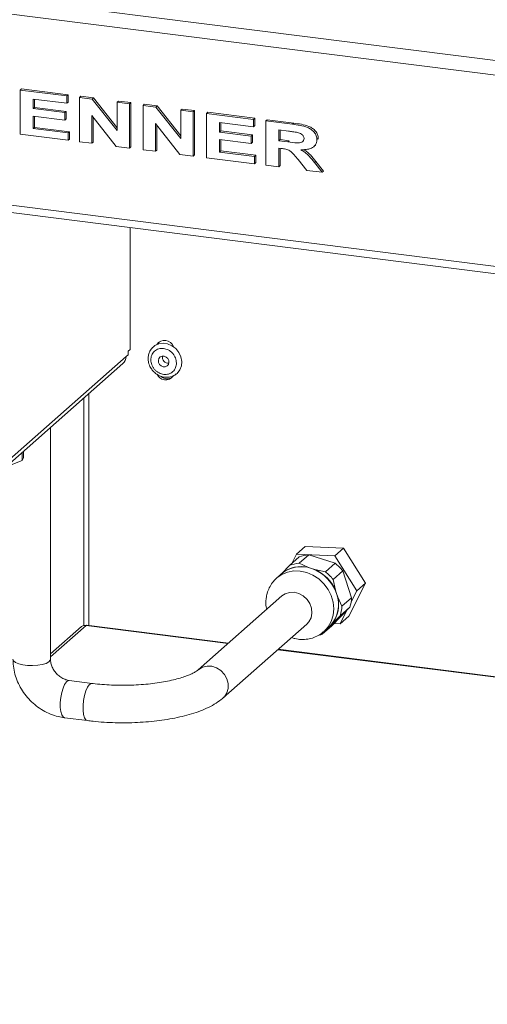
# Paper-space layout 'Blatt2' of a CAD drawing. Units: millimetres. Extents: x 5 to 415, y 5 to 292.
# Drawn here: x 265 to 274, y 95 to 114 of the extents above; entities that cross this region are included whole.
import ezdxf

# ---------------------------------------------------------------- set-up
doc = ezdxf.new("R2010")
doc.units = ezdxf.units.MM
doc.layers.add('BEMAßUNG', color=96, linetype='Continuous')
doc.dimstyles.new('SLDDIMSTYLE5', dxfattribs={"dimtxt": 0.18, "dimasz": 3.302, "dimexe": 0, "dimexo": 0.0625, "dimgap": 0, "dimtad": 0, "dimtih": 1, "dimtoh": 1, "dimdec": 0, "dimrnd": 1e-09, "dimzin": 0, "dimdsep": 46, "dimtxsty": 'Standard', "dimsah": 1, "dimcen": 0.09, "dimadec": 0, "dimazin": 0, "dimtfac": 3.302, "dimtdec": 0, "dimtofl": 0, "dimtmove": 0, "dimatfit": 3, "dimfxl": 0, "dimfrac": 2, "dimtolj": 1, "dimtzin": 0, "dimarcsym": 0})

psp = doc.layouts.new('Blatt2')

# ---------------------------------------------------------------- linework, layer by layer
at = {"color": 8, "linetype": 'Continuous', "lineweight": 15}
for p, q in [((256.5282, 115.4716), (384.4027, 99.3609)), ((384.4027, 99.0825), (256.4524, 115.2027)), ((256.4524, 111.5662), (384.4027, 95.446)), ((266.6246, 106.8837), (266.6246, 102.4811)), ((266.5741, 102.4782), (265.8986, 101.8825)), ((269.2753, 102.1379), (266.5741, 102.4782)), ((384.4027, 87.6332), (270.2202, 102.0188))]:
    psp.add_line(p, q, dxfattribs=at)
at = {"color": 7, "linetype": 'Continuous', "lineweight": 15}
for p, q in [((265.323, 112.6623), (265.3483, 112.6846)), ((265.323, 111.8205), (265.323, 112.6623)), ((265.323, 112.6623), (266.2118, 112.5503)), ((265.3483, 112.6846), (266.237, 112.5726)), ((266.2118, 112.5503), (266.237, 112.5726)), ((266.2118, 112.5503), (266.2118, 112.41)), ((266.237, 112.5726), (266.237, 112.4323)), ((266.4473, 112.5207), (266.4726, 112.5429)), ((266.4726, 112.5429), (266.7184, 112.512)), ((266.2118, 112.41), (265.5693, 112.491)), ((265.5693, 112.491), (265.5693, 112.3075)), ((265.5946, 112.4878), (265.5946, 112.3298)), ((266.2118, 112.41), (266.237, 112.4323)), ((266.4473, 111.6789), (266.4473, 112.5207)), ((266.4473, 112.5207), (266.6931, 112.4897)), ((266.6931, 112.4897), (266.7184, 112.512)), ((266.6931, 112.4897), (267.1647, 111.891)), ((266.7184, 112.512), (267.1647, 111.9453)), ((267.1647, 112.4303), (267.19, 112.4525)), ((267.1647, 112.4303), (267.4003, 112.4006)), ((267.1647, 111.891), (267.1647, 112.4303)), ((267.19, 112.4525), (267.4256, 112.4229)), ((267.4003, 112.4006), (267.4256, 112.4229)), ((267.4003, 112.4006), (267.4003, 111.5588)), ((267.4256, 112.4229), (267.4256, 111.5811)), ((267.6573, 112.3682), (267.6825, 112.3905)), ((267.6573, 111.5264), (267.6573, 112.3682)), ((267.6573, 112.3682), (267.9031, 112.3373)), ((267.6825, 112.3905), (267.9283, 112.3595)), ((267.9031, 112.3373), (267.9283, 112.3595)), ((267.9031, 112.3373), (268.3747, 111.7386)), ((267.9283, 112.3595), (268.3747, 111.7929)), ((265.5693, 112.3075), (265.5946, 112.3298)), ((265.5693, 112.3075), (266.1689, 112.232)), ((266.1689, 112.0917), (265.5693, 112.1672)), ((265.5693, 112.1672), (265.5693, 111.9298)), ((265.5946, 112.3298), (266.1942, 112.2542)), ((265.5946, 112.164), (265.5946, 111.9521)), ((266.1689, 112.232), (266.1942, 112.2542)), ((266.1689, 112.232), (266.1689, 112.0917)), ((266.1942, 112.2542), (266.1942, 112.1139)), ((267.1475, 111.5906), (266.6829, 112.1805)), ((266.6829, 112.1805), (266.6829, 111.6492)), ((268.3747, 112.2778), (268.4, 112.3001)), ((268.3747, 112.2778), (268.6103, 112.2482)), ((268.3747, 111.7386), (268.3747, 112.2778)), ((268.4, 112.3001), (268.6355, 112.2704)), ((268.6103, 112.2482), (268.6355, 112.2704)), ((268.6103, 112.2482), (268.6103, 111.4064)), ((268.6355, 112.2704), (268.6355, 111.4286)), ((268.8673, 112.2158), (268.8925, 112.238)), ((268.8673, 111.374), (268.8673, 112.2158)), ((268.8673, 112.2158), (269.756, 112.1038)), ((268.8925, 112.238), (269.7812, 112.1261)), ((266.1689, 112.0917), (266.1942, 112.1139)), ((266.7082, 112.1485), (266.7082, 111.6715)), ((268.3575, 111.4382), (267.8929, 112.0281)), ((267.8929, 112.0281), (267.8929, 111.4967)), ((267.9181, 111.996), (267.9181, 111.519)), ((269.756, 111.9635), (269.1135, 112.0444)), ((269.1135, 112.0444), (269.1135, 111.861)), ((269.1388, 112.0413), (269.1388, 111.8833)), ((269.756, 112.1038), (269.7812, 112.1261)), ((269.756, 112.1038), (269.756, 111.9635)), ((269.756, 111.9635), (269.7812, 111.9858)), ((269.7812, 112.1261), (269.7812, 111.9858)), ((269.9915, 112.0741), (270.0168, 112.0964)), ((269.9915, 111.2323), (269.9915, 112.0741)), ((269.9915, 112.0741), (270.4978, 112.0103)), ((270.0168, 112.0964), (270.5231, 112.0326)), ((270.4978, 112.0103), (270.5231, 112.0326)), ((266.2332, 111.7058), (265.323, 111.8205)), ((265.5693, 111.9298), (265.5946, 111.9521)), ((265.5693, 111.9298), (266.2332, 111.8461)), ((265.5946, 111.9521), (266.2584, 111.8684)), ((266.2332, 111.8461), (266.2584, 111.8684)), ((266.2332, 111.8461), (266.2332, 111.7058)), ((266.2584, 111.8684), (266.2584, 111.7281)), ((269.1135, 111.861), (269.1388, 111.8833)), ((269.1135, 111.861), (269.7132, 111.7854)), ((269.1388, 111.8833), (269.7384, 111.8077)), ((269.7132, 111.7854), (269.7384, 111.8077)), ((269.7132, 111.7854), (269.7132, 111.6451)), ((269.7384, 111.8077), (269.7384, 111.6674)), ((270.424, 111.8793), (270.2378, 111.9028)), ((270.2378, 111.9028), (270.2378, 111.6977)), ((270.2631, 111.8996), (270.2631, 111.72)), ((266.2332, 111.7058), (266.2584, 111.7281)), ((266.6829, 111.6492), (266.4473, 111.6789)), ((266.6829, 111.6492), (266.7082, 111.6715)), ((267.4003, 111.5588), (267.1475, 111.5906)), ((269.7132, 111.6451), (269.1135, 111.7207)), ((269.1135, 111.7207), (269.1135, 111.4833)), ((269.1388, 111.7175), (269.1388, 111.5055)), ((269.7132, 111.6451), (269.7384, 111.6674)), ((270.2378, 111.6977), (270.2631, 111.72)), ((270.2378, 111.6977), (270.4143, 111.6755)), ((270.2631, 111.72), (270.4396, 111.6978)), ((270.4143, 111.6755), (270.4396, 111.6978)), ((270.9077, 111.5876), (270.9361, 111.6126)), ((270.9659, 111.7182), (270.9912, 111.7404)), ((270.9912, 111.7404), (270.9894, 111.7268)), ((256.5014, 111.4204), (384.4027, 95.3063)), ((267.4003, 111.5588), (267.4256, 111.5811)), ((267.8929, 111.4967), (267.6573, 111.5264)), ((267.8929, 111.4967), (267.9181, 111.519)), ((268.6103, 111.4064), (268.3575, 111.4382)), ((268.6103, 111.4064), (268.6355, 111.4286)), ((269.1135, 111.4833), (269.1388, 111.5055)), ((269.1135, 111.4833), (269.7774, 111.3996)), ((269.1388, 111.5055), (269.8027, 111.4219)), ((269.7774, 111.3996), (269.8027, 111.4219)), ((269.8027, 111.4219), (269.8027, 111.2816)), ((270.2868, 111.5513), (270.2378, 111.5574)), ((270.2378, 111.5574), (270.2378, 111.2013)), ((270.2631, 111.5543), (270.2631, 111.2236)), ((269.7774, 111.2593), (268.8673, 111.374)), ((269.7774, 111.3996), (269.7774, 111.2593)), ((269.7774, 111.2593), (269.8027, 111.2816)), ((270.2378, 111.2013), (269.9915, 111.2323)), ((270.2378, 111.2013), (270.2631, 111.2236)), ((270.7732, 111.1339), (270.6086, 111.3403)), ((270.9179, 111.2822), (270.9432, 111.3045)), ((270.9179, 111.2822), (271.0623, 111.0974)), ((270.9432, 111.3045), (271.0876, 111.1197)), ((271.0623, 111.0974), (270.7732, 111.1339)), ((271.0623, 111.0974), (271.0876, 111.1197)), ((267.4112, 107.7286), (267.4112, 110.0459)), ((267.4112, 107.7286), (267.3734, 107.6952)), ((267.3734, 107.6952), (267.3734, 107.6278)), ((261.0978, 102.0933), (267.3355, 107.5944)), ((267.3355, 107.5944), (267.3734, 107.6278)), ((261.0391, 101.9578), (267.2768, 107.4589)), ((266.5322, 106.8023), (266.5322, 102.4775)), ((265.8986, 101.8369), (265.8986, 106.2435)), ((265.3831, 105.7889), (265.3831, 105.6678)), ((265.3582, 105.62), (265.0539, 105.4986)), ((265.3582, 105.7669), (265.3582, 105.62)), ((265.3831, 105.6678), (265.3582, 105.62)), ((270.7397, 103.9806), (270.5756, 103.8358)), ((270.7397, 103.9806), (271.4703, 103.9471)), ((271.4703, 103.9471), (271.3062, 103.8023)), ((271.4703, 103.9471), (271.886, 103.2863)), ((270.6297, 103.7846), (270.4453, 103.622)), ((270.4864, 103.6583), (270.5756, 103.8358)), ((270.5756, 103.8358), (271.3062, 103.8023)), ((270.6243, 103.6618), (270.8086, 103.8244)), ((271.3136, 103.6624), (270.8086, 103.8244)), ((271.3062, 103.8023), (271.7219, 103.1415)), ((270.3019, 103.4761), (270.4453, 103.622)), ((270.6243, 103.6618), (270.7951, 103.5858)), ((270.8591, 103.5652), (270.7951, 103.5858)), ((270.9231, 103.5447), (270.8591, 103.5652)), ((270.9231, 103.5447), (271.1292, 103.4999)), ((271.3136, 103.6624), (271.1292, 103.4999)), ((270.2899, 103.4612), (270.2015, 103.3832)), ((270.3019, 103.4761), (270.2739, 103.4471)), ((271.2723, 103.3568), (271.4566, 103.5194)), ((271.2723, 103.3568), (271.3173, 103.1505)), ((271.6246, 103.0083), (271.4566, 103.5194)), ((271.886, 103.2863), (271.571, 102.6589)), ((271.886, 103.2863), (271.7219, 103.1415)), ((270.3004, 103.0419), (268.7094, 101.6388)), ((271.3386, 103.0857), (271.3173, 103.1505)), ((271.3599, 103.0209), (271.3386, 103.0857)), ((271.3599, 103.0209), (271.4403, 102.8457)), ((271.6246, 103.0083), (271.4403, 102.8457)), ((271.7219, 103.1415), (271.6161, 102.9308)), ((271.2518, 102.4763), (271.5887, 102.8254)), ((271.4044, 102.6629), (271.5887, 102.8254)), ((271.4044, 102.6629), (271.2609, 102.517)), ((271.5354, 102.7702), (271.4069, 102.5142)), ((271.571, 102.6589), (271.4069, 102.5142)), ((266.4895, 102.4594), (265.8986, 101.9383)), ((269.2845, 102.146), (266.5798, 102.4868)), ((269.1819, 101.1031), (270.7729, 102.5062)), ((271.2518, 102.4763), (271.0674, 102.3137)), ((271.1755, 102.4284), (271.0674, 102.3137)), ((271.0991, 102.3654), (271.1875, 102.4433)), ((271.1414, 102.4027), (271.1755, 102.4284)), ((271.1755, 102.4284), (271.2182, 102.4727)), ((271.1875, 102.4433), (271.2182, 102.4727)), ((271.2182, 102.4727), (271.2609, 102.517)), ((271.4069, 102.5142), (271.2933, 102.5194)), ((271.0991, 102.3654), (271.0881, 102.3559)), ((384.4027, 87.6425), (270.2295, 102.027)), ((266.6886, 101.379), (266.2543, 101.4337)), ((266.165, 100.725), (266.5993, 100.6703))]:
    psp.add_line(p, q, dxfattribs=at)
at = {"color": 7, "linetype": 'Continuous', "lineweight": 15, "flags": 128}
for points in [[(267.8612, 107.7862), (267.8814, 107.8012), (267.956, 107.8359), (268.0396, 107.8475), (268.126, 107.8352), (268.2088, 107.7999), (268.282, 107.7443), (268.34, 107.6724), (268.3785, 107.5895), (268.3947, 107.5019), (268.3875, 107.416), (268.3572, 107.3382), (268.3063, 107.2743), (268.2908, 107.2612)], [(267.9682, 107.8768), (267.9425, 107.8366), (267.9401, 107.8307)], [(268.1499, 107.4795), (268.1455, 107.5193), (268.1266, 107.5561), (268.096, 107.5846), (268.0584, 107.6002), (268.0196, 107.6007), (267.9854, 107.5859), (267.961, 107.5582), (267.9501, 107.5217), (267.9545, 107.482), (267.9734, 107.4451), (268.004, 107.4167), (268.0416, 107.401), (268.0804, 107.4005), (268.1147, 107.4153), (268.1391, 107.443), (268.1499, 107.4795)], [(270.1919, 103.3745), (270.199, 103.381), (270.2015, 103.3832)]]:
    psp.add_lwpolyline(points, dxfattribs=at)
at = {"color": 8, "linetype": 'Continuous', "lineweight": 15, "flags": 128}
for points in [[(270.2015, 103.3832), (270.2947, 103.4491), (270.4042, 103.495), (270.523, 103.5171), (270.6468, 103.5145), (270.7707, 103.4873), (270.89, 103.4365), (271, 103.3641), (271.0966, 103.2729), (271.1761, 103.1664), (271.2354, 103.0487), (271.2722, 102.9242), (271.285, 102.7979), (271.2735, 102.6744), (271.2381, 102.5587), (271.18, 102.4551), (271.1016, 102.3676), (271.0991, 102.3654)], [(270.7729, 102.5062), (270.8123, 102.5491), (270.853, 102.6259), (270.8702, 102.7138), (270.8628, 102.8061), (270.8311, 102.8961), (270.7776, 102.977), (270.7062, 103.0429), (270.6223, 103.0888), (270.532, 103.1114), (270.442, 103.1089), (270.3591, 103.0817), (270.3004, 103.0419)], [(265.1843, 101.8369), (265.1957, 101.8071), (265.2327, 101.7771), (265.2926, 101.7516), (265.3709, 101.7324), (265.4619, 101.7209), (265.5588, 101.718), (265.6544, 101.724), (265.7416, 101.7383), (265.814, 101.76), (265.8662, 101.7874), (265.8943, 101.8184), (265.8986, 101.8369)], [(269.1805, 101.1019), (269.2048, 101.1258), (269.2521, 101.1982), (269.2766, 101.2834), (269.2766, 101.3751), (269.2521, 101.4665), (269.2048, 101.5508), (269.1383, 101.6218), (269.0575, 101.6741), (268.9685, 101.704), (268.8777, 101.7092), (268.792, 101.6893), (268.7176, 101.6458), (268.7109, 101.6401)], [(266.165, 100.725), (266.1368, 100.74), (266.1117, 100.7805), (266.0938, 100.843), (266.0845, 100.9232), (266.0845, 101.0149), (266.0938, 101.1113), (266.1117, 101.2054), (266.1368, 101.2902), (266.1674, 101.3593), (266.201, 101.4077), (266.2353, 101.4317), (266.2543, 101.4337)], [(266.5992, 100.6703), (266.5711, 100.6853), (266.546, 100.7257), (266.5281, 100.7883), (266.5188, 100.8684), (266.5188, 100.9601), (266.5281, 101.0566), (266.546, 101.1507), (266.5711, 101.2355), (266.6017, 101.3046), (266.6353, 101.353), (266.6696, 101.3769), (266.6886, 101.379)]]:
    psp.add_lwpolyline(points, dxfattribs=at)
at = {"color": 7, "linetype": 'Continuous', "lineweight": 15}
for centre, radius, start, end in [((268.0682, 107.7271), 0.1754, 18.8494, 146.78909), ((267.1569, 107.5914), 0.1786, 312.15804, 0.97766), ((268.1393, 107.5794), 0.1136, 168.5351, 274.28414), ((268.0876, 107.3233), 0.1756, 198.88713, 326.0316), ((268.1206, 107.3437), 0.1743, 228.70283, 301.87285), ((270.8516, 103.2086), 0.6173, 93.99668, 111.07686), ((270.6652, 103.017), 0.5815, 70.52311, 130.19523), ((270.6615, 103.0225), 0.5789, 76.66615, 128.40738), ((270.6673, 103.046), 0.6173, 93.99668, 111.07686), ((270.6218, 102.8484), 0.7551, 18.3115, 71.68282), ((270.6175, 102.845), 0.7636, 23.58505, 66.40928), ((270.8042, 103.01), 0.8278, 37.97804, 52.01629), ((270.6198, 102.8474), 0.8278, 37.97804, 52.01629), ((270.7715, 102.8787), 0.6037, 317.73164, 20.04478), ((270.7721, 102.8746), 0.6057, 323.806, 13.97042), ((270.9775, 103.0404), 0.648, 340.6209, 357.15552), ((270.7931, 102.8779), 0.648, 340.6209, 357.15552), ((270.8505, 102.8733), 0.6002, 285.64842, 291.18521)]:
    psp.add_arc(centre, radius, start, end, dxfattribs=at)
for points, knots in [([(270.4978, 112.0103), (270.5464, 112.0035), (270.6436, 111.9898), (270.7658, 111.9624), (270.8568, 111.9135), (270.9144, 111.8604), (270.9579, 111.793), (270.9633, 111.7431), (270.9659, 111.7182)], [0, 0, 0, 0, 0.2506119, 0.5008119, 0.6258568, 0.7507571, 0.8754479, 1, 1, 1, 1]), ([(270.5231, 112.0326), (270.5717, 112.0258), (270.6688, 112.0121), (270.791, 111.9846), (270.8821, 111.9357), (270.9397, 111.8826), (270.9832, 111.8153), (270.9885, 111.7654), (270.9912, 111.7404)], [0, 0, 0, 0, 0.2506119, 0.5008119, 0.6258568, 0.7507571, 0.8754479, 1, 1, 1, 1]), ([(270.598, 111.8547), (270.5656, 111.8598), (270.5076, 111.869), (270.4496, 111.8762), (270.424, 111.8793)], [0, 0, 0, 0, 0.5599572, 1, 1, 1, 1]), ([(270.7197, 111.7418), (270.7171, 111.7584), (270.712, 111.7917), (270.6633, 111.835), (270.6228, 111.8472), (270.598, 111.8547)], [0, 0, 0, 0, 0.2785993, 0.5586629, 1, 1, 1, 1]), ([(270.4143, 111.6755), (270.4736, 111.6671), (270.5622, 111.6545), (270.6672, 111.6601), (270.7136, 111.6971), (270.7176, 111.7269), (270.7197, 111.7418)], [0, 0, 0, 0, 0.5023801, 0.7511088, 0.8757049, 1, 1, 1, 1]), ([(270.9659, 111.7182), (270.9647, 111.7005), (270.9621, 111.6651), (270.9323, 111.6031), (270.8634, 111.5513), (270.7631, 111.5265), (270.693, 111.5258), (270.6579, 111.5254)], [0, 0, 0, 0, 0.1251453, 0.2501914, 0.4990352, 0.7492449, 1, 1, 1, 1]), ([(270.6086, 111.3403), (270.584, 111.3691), (270.5351, 111.4267), (270.4621, 111.5074), (270.3705, 111.5406), (270.3148, 111.5477), (270.2868, 111.5513)], [0, 0, 0, 0, 0.2806858, 0.5603527, 0.7795313, 1, 1, 1, 1]), ([(270.6579, 111.5254), (270.6867, 111.5086), (270.7441, 111.4751), (270.8329, 111.3928), (270.8857, 111.3242), (270.9179, 111.2822)], [0, 0, 0, 0, 0.2800681, 0.5597866, 1, 1, 1, 1]), ([(270.714, 111.5281), (270.7321, 111.5174), (270.7789, 111.4896), (270.8579, 111.4147), (270.9108, 111.3463), (270.9432, 111.3045)], [0, 0, 0, 0, 0.1979721, 0.5095878, 1, 1, 1, 1]), ([(267.8634, 107.7848), (267.8542, 107.778), (267.823, 107.755), (267.7873, 107.7001), (267.76, 107.6271), (267.7527, 107.553), (267.7607, 107.4869), (267.778, 107.4308), (267.8038, 107.3755), (267.8305, 107.3413), (267.8464, 107.3211)], [0, 0, 0, 0, 0.0678735, 0.2312116, 0.3803049, 0.5259337, 0.6593612, 0.7591539, 0.8569497, 1, 1, 1, 1]), ([(268.293, 107.4493), (268.2872, 107.4195), (268.2782, 107.3737), (268.2432, 107.3236), (268.2085, 107.2915), (268.1669, 107.2682), (268.1079, 107.2509), (268.029, 107.2524), (267.9527, 107.2837), (267.8986, 107.3249), (267.8623, 107.3646), (267.8341, 107.41), (267.8095, 107.4726), (267.8011, 107.5531), (267.8226, 107.6274), (267.8567, 107.6776), (267.8916, 107.7097), (267.9331, 107.733), (267.9922, 107.7503), (268.071, 107.7488), (268.1474, 107.7176), (268.2015, 107.6764), (268.2377, 107.6367), (268.2658, 107.5913), (268.2913, 107.5284), (268.2924, 107.4805), (268.293, 107.4493)], [0, 0, 0, 0, 0.0598642, 0.0920902, 0.125, 0.1579098, 0.1901358, 0.25, 0.3098642, 0.3420902, 0.375, 0.4079098, 0.4401358, 0.5, 0.5598642, 0.5920902, 0.625, 0.6579098, 0.6901358, 0.75, 0.8098642, 0.8420902, 0.875, 0.9079098, 0.9401358, 1, 1, 1, 1]), ([(267.8464, 107.3211), (267.8683, 107.2994), (267.8989, 107.2691), (267.9528, 107.2365), (268.0014, 107.2149), (268.0625, 107.2), (268.1282, 107.1969), (268.1958, 107.2093), (268.2517, 107.231), (268.2791, 107.2545), (268.2884, 107.2625)], [0, 0, 0, 0, 0.1802413, 0.2525086, 0.3722653, 0.4968189, 0.6310459, 0.7727994, 0.9224579, 1, 1, 1, 1]), ([(270.1913, 103.3726), (270.1669, 103.3482), (270.1151, 103.2965), (270.057, 103.2), (270.023, 103.112), (270.0034, 103.0299), (269.9933, 102.9454), (269.9932, 102.8587), (270.0063, 102.8029), (270.0102, 102.786)], [0, 0, 0, 0, 0.1618591, 0.3431044, 0.5240184, 0.6022361, 0.7366103, 0.9201787, 1, 1, 1, 1]), ([(266.4905, 102.4581), (266.4978, 102.4642), (266.5147, 102.4783), (266.5457, 102.483), (266.5669, 102.4794), (266.5741, 102.4782)], [0, 0, 0, 0, 0.328798, 0.7712036, 1, 1, 1, 1]), ([(266.5741, 102.4782), (266.5762, 102.4838), (266.5785, 102.4896), (266.5797, 102.4866), (266.5797, 102.4865)], [0, 0, 0, 0, 0.9629169, 1, 1, 1, 1]), ([(270.4829, 102.2505), (270.5034, 102.2432), (270.5632, 102.2218), (270.6676, 102.2108), (270.7903, 102.2169), (270.9076, 102.2478), (271.0082, 102.2939), (271.0622, 102.3376), (271.0853, 102.3563)], [0, 0, 0, 0, 0.100504, 0.2928734, 0.4839448, 0.6730385, 0.8598142, 1, 1, 1, 1]), ([(265.1843, 101.8369), (265.1852, 101.8051), (265.1875, 101.7231), (265.2099, 101.5911), (265.2553, 101.4444), (265.3212, 101.3038), (265.4061, 101.1723), (265.5083, 101.0527), (265.6259, 100.9479), (265.7564, 100.8599), (265.8971, 100.7916), (266.0345, 100.746), (266.1251, 100.7314), (266.165, 100.725)], [0, 0, 0, 0, 0.06012489, 0.1547188, 0.24968594, 0.34516588, 0.44106882, 0.53730886, 0.6338071, 0.73046079, 0.82716781, 0.92379673, 1, 1, 1, 1]), ([(266.2543, 101.4337), (266.2443, 101.4352), (266.2103, 101.4405), (266.1492, 101.4612), (266.0758, 101.504), (266.0106, 101.562), (265.9578, 101.6312), (265.9207, 101.7067), (265.9014, 101.7774), (265.8995, 101.819), (265.8986, 101.8369)], [0, 0, 0, 0, 0.0593386, 0.2029326, 0.3436387, 0.4822844, 0.6200287, 0.7575187, 0.8954487, 1, 1, 1, 1]), ([(268.7094, 101.6388), (268.7042, 101.6344), (268.6905, 101.6229), (268.6511, 101.5965), (268.587, 101.5624), (268.5015, 101.5256), (268.3955, 101.4885), (268.27, 101.4529), (268.1272, 101.4206), (267.9695, 101.3928), (267.7998, 101.3704), (267.621, 101.3542), (267.4362, 101.3447), (267.2483, 101.3422), (267.0607, 101.3467), (266.8797, 101.3581), (266.7569, 101.3705), (266.6954, 101.3781), (266.6886, 101.379)], [0, 0, 0, 0, 0.0366066, 0.0944662, 0.1544579, 0.2172414, 0.2825653, 0.3500069, 0.4191153, 0.4894848, 0.5607778, 0.6327228, 0.7051013, 0.7777324, 0.8504586, 0.9231017, 0.9914546, 1, 1, 1, 1]), ([(266.5993, 100.6703), (266.635, 100.666), (266.7385, 100.6537), (266.9147, 100.6392), (267.1272, 100.6296), (267.3411, 100.6281), (267.5542, 100.6345), (267.7644, 100.6489), (267.9698, 100.6712), (268.1686, 100.7013), (268.3591, 100.7394), (268.5401, 100.7854), (268.7104, 100.8401), (268.8694, 100.9043), (269.0162, 100.9802), (269.1178, 101.0484), (269.17, 101.093), (269.1819, 101.1031)], [0, 0, 0, 0, 0.0370665, 0.10753557, 0.17776424, 0.24784975, 0.31792188, 0.38807311, 0.45842777, 0.5291378, 0.60039254, 0.67244291, 0.74563324, 0.82043125, 0.89738595, 0.97667777, 1, 1, 1, 1])]:
    psp.add_open_spline(points, degree=3, knots=knots, dxfattribs=at)

# ---------------------------------------------------------------- leaders
at = {"layer": 'BEMAßUNG'}
psp.add_leader([(260.8216, 105.4837), (267.8196, 70.2324), (274.1696, 70.2324)], dimstyle='SLDDIMSTYLE5', dxfattribs=at)

doc.saveas('drawing.dxf')
